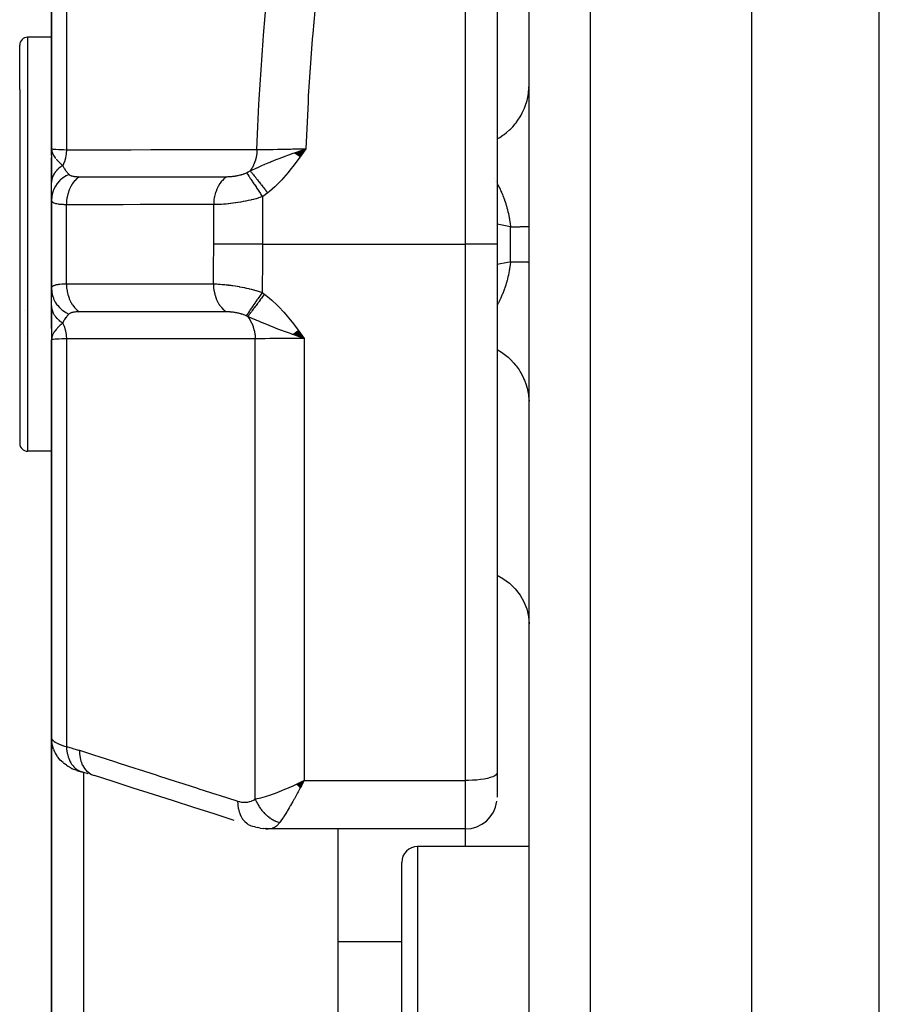
# Model space of a CAD drawing. Units: millimetres. Extents: x -313 to 503, y -343 to 343.
# Drawn here: x -61 to -34, y 219 to 250 of the extents above; entities that cross this region are included whole.
import ezdxf

# ---------------------------------------------------------------- set-up
doc = ezdxf.new("R2010")
doc.units = ezdxf.units.MM
doc.linetypes.add('DASHED', pattern=[9.652, 8.128, -1.524])
doc.layers.add('nevidi', color=4, linetype='DASHED')

msp = doc.modelspace()

# ---------------------------------------------------------------- linework, layer by layer
at = {"color": 2}
for p, q in [((-38, 173), (-38, 313)), ((-45, 175.176), (-45, 267.363)), ((-46, 259.733), (-46, 243)), ((-46, 259.733), (-46, 243)), ((-60, 258.5), (-60, 246)), ((-60, 246), (-60, 258.5)), ((-61, 247.864), (-61, 249.25)), ((-61, 247.864), (-61, 249.25)), ((-60, 249.5), (-60.75, 249.5)), ((-61, 247.864), (-61, 236.75)), ((-61, 247.864), (-61, 236.75)), ((-45.105, 247), (-45.103, 247)), ((-59.986, 245.872), (-60, 246)), ((-59.987, 245.867), (-60, 246)), ((-59.989, 245.861), (-60, 246)), ((-59.99, 245.855), (-60, 246)), ((-59.992, 245.85), (-60, 246)), ((-59.993, 245.844), (-60, 246)), ((-59.994, 245.838), (-60, 246)), ((-59.994, 245.838), (-60, 246)), ((-59.995, 245.833), (-60, 246)), ((-59.996, 245.844), (-60, 246)), ((-59.997, 245.839), (-60, 246)), ((-59.997, 245.839), (-60, 246)), ((-59.997, 245.815), (-60, 246)), ((-59.997, 245.815), (-60, 246)), ((-59.998, 245.81), (-60, 246)), ((-59.998, 245.804), (-60, 246)), ((-59.999, 245.798), (-60, 246)), ((-59.999, 245.792), (-60, 246)), ((-59.999, 245.828), (-60, 246)), ((-60, 245.833), (-60, 246)), ((-60, 246), (-60, 244.936)), ((-60, 245.834), (-60, 245.95)), ((-59.984, 245.878), (-59.989, 245.912)), ((-59.982, 245.884), (-59.985, 245.901)), ((-52.361, 245.87), (-52.011, 246)), ((-52.354, 245.865), (-52.011, 246)), ((-52.348, 245.861), (-52.011, 246)), ((-52.341, 245.856), (-52.011, 246)), ((-52.334, 245.851), (-52.011, 246)), ((-52.327, 245.846), (-52.011, 246)), ((-52.32, 245.841), (-52.011, 246)), ((-52.313, 245.836), (-52.011, 246)), ((-52.307, 245.831), (-52.011, 246)), ((-52.3, 245.826), (-52.011, 246)), ((-52.293, 245.821), (-52.011, 246)), ((-52.286, 245.816), (-52.011, 246)), ((-52.279, 245.811), (-52.011, 246)), ((-52.272, 245.806), (-52.011, 246)), ((-52.265, 245.801), (-52.011, 246)), ((-52.258, 245.796), (-52.011, 246)), ((-52.251, 245.791), (-52.011, 246)), ((-52.245, 245.786), (-52.011, 246)), ((-52.238, 245.781), (-52.011, 246)), ((-52.231, 245.776), (-52.011, 246)), ((-52.224, 245.771), (-52.011, 246)), ((-52.217, 245.766), (-52.011, 246)), ((-52.21, 245.761), (-52.011, 246)), ((-52.203, 245.756), (-52.011, 246)), ((-52.196, 245.751), (-52.011, 246)), ((-60, 244.953), (-60, 245.727)), ((-60, 244.391), (-60, 244.936)), ((-60, 244.5), (-60, 244.488)), ((-60, 244.395), (-60, 244.391)), ((-60, 244.391), (-60, 241.609)), ((-60, 241.609), (-60, 244.391)), ((-46, 243), (-46, 226.398)), ((-46, 243), (-46, 226.398)), ((-60, 242.202), (-60, 241.489)), ((-60, 241.064), (-60, 241.603)), ((-60, 241.371), (-60, 241.358)), ((-60, 241.224), (-60, 241.209)), ((-60.838, 240.925), (-60.837, 240.931)), ((-60, 240.354), (-60, 241.064)), ((-60, 240.873), (-60, 240)), ((-52.278, 240.281), (-52.067, 240.042)), ((-52.271, 240.286), (-52.067, 240.042)), ((-52.264, 240.291), (-52.067, 240.042)), ((-52.257, 240.296), (-52.067, 240.042)), ((-60.787, 240.153), (-60.788, 240.155)), ((-60, 240.22), (-60, 240.193)), ((-60, 240.22), (-60, 240.193)), ((-59.998, 240.193), (-60, 240)), ((-59.998, 240.187), (-60, 240)), ((-59.996, 240.176), (-60, 240)), ((-59.995, 240.171), (-60, 240)), ((-59.994, 240.165), (-60, 240)), ((-59.997, 240.156), (-60, 240)), ((-60, 240), (-60, 227.5)), ((-60, 227.5), (-60, 240)), ((-59.999, 240.215), (-59.999, 240.193)), ((-59.999, 240.209), (-59.999, 240.193)), ((-59.993, 240.16), (-59.999, 240.025)), ((-59.993, 240.16), (-59.999, 240.025)), ((-59.992, 240.154), (-59.998, 240.029)), ((-59.991, 240.149), (-59.998, 240.035)), ((-59.998, 240.027), (-59.998, 240.025)), ((-59.99, 240.143), (-59.996, 240.047)), ((-59.988, 240.138), (-59.995, 240.052)), ((-59.987, 240.132), (-59.994, 240.061)), ((-59.985, 240.127), (-59.992, 240.068)), ((-59.989, 240.078), (-59.99, 240.073)), ((-59.989, 240.068), (-59.99, 240.065)), ((-59.984, 240.121), (-59.988, 240.087)), ((-59.982, 240.116), (-59.984, 240.102)), ((-52.425, 240.173), (-52.067, 240.042)), ((-52.418, 240.178), (-52.067, 240.042)), ((-52.411, 240.183), (-52.067, 240.042)), ((-52.404, 240.188), (-52.067, 240.042)), ((-52.397, 240.193), (-52.067, 240.042)), ((-52.39, 240.198), (-52.067, 240.042)), ((-52.383, 240.203), (-52.067, 240.042)), ((-52.376, 240.208), (-52.067, 240.042)), ((-52.369, 240.213), (-52.067, 240.042)), ((-52.362, 240.219), (-52.067, 240.042)), ((-52.355, 240.224), (-52.067, 240.042)), ((-52.348, 240.229), (-52.067, 240.042)), ((-52.341, 240.234), (-52.067, 240.042)), ((-52.334, 240.239), (-52.067, 240.042)), ((-52.327, 240.244), (-52.067, 240.042)), ((-52.32, 240.249), (-52.067, 240.042)), ((-52.313, 240.255), (-52.067, 240.042)), ((-52.306, 240.26), (-52.067, 240.042)), ((-52.299, 240.265), (-52.067, 240.042)), ((-52.292, 240.27), (-52.067, 240.042)), ((-52.285, 240.275), (-52.067, 240.042)), ((-60, 236.5), (-60.75, 236.5)), ((-60, 212.294), (-60, 227.506)), ((-60, 227.506), (-60, 212.294)), ((-59.994, 227.395), (-59.991, 227.378)), ((-59.934, 227.142), (-59.926, 227.124)), ((-59.884, 227.031), (-59.926, 227.124)), ((-59.884, 227.031), (-59.876, 227.014)), ((-59.813, 226.911), (-59.876, 227.014)), ((-59.813, 226.911), (-59.8, 226.895)), ((-59.529, 226.635), (-59.604, 226.69)), ((-59.388, 226.553), (-59.488, 226.608)), ((-59.205, 226.477), (-59.272, 226.502)), ((-58.848, 226.372), (-59.048, 226.428)), ((-59.048, 226.428), (-59.026, 226.421)), ((-46, 226.398), (-46, 225.639)), ((-46, 226.398), (-46, 225.639)), ((-52.301, 226.04), (-52.067, 226.157)), ((-52.297, 226.035), (-52.067, 226.157)), ((-52.292, 226.031), (-52.067, 226.157)), ((-52.288, 226.027), (-52.067, 226.157)), ((-52.283, 226.022), (-52.067, 226.157)), ((-52.279, 226.018), (-52.067, 226.157)), ((-52.274, 226.013), (-52.067, 226.157)), ((-52.27, 226.009), (-52.067, 226.157)), ((-52.265, 226.004), (-52.067, 226.157)), ((-52.261, 226), (-52.067, 226.157)), ((-52.256, 225.996), (-52.067, 226.157)), ((-52.252, 225.991), (-52.067, 226.157)), ((-52.247, 225.987), (-52.067, 226.157)), ((-52.243, 225.983), (-52.067, 226.157)), ((-52.238, 225.978), (-52.067, 226.157)), ((-52.234, 225.974), (-52.067, 226.157)), ((-52.229, 225.97), (-52.067, 226.157)), ((-52.225, 225.965), (-52.067, 226.157)), ((-52.22, 225.961), (-52.067, 226.157)), ((-52.216, 225.957), (-52.067, 226.157)), ((-52.211, 225.953), (-52.067, 226.157)), ((-52.207, 225.948), (-52.067, 226.157)), ((-52.202, 225.944), (-52.067, 226.157)), ((-52.198, 225.94), (-52.067, 226.157)), ((-52.193, 225.936), (-52.067, 226.157)), ((-52.189, 225.932), (-52.067, 226.157)), ((-52.154, 226.115), (-52.136, 226.123)), ((-53.611, 224.7), (-53.679, 224.718)), ((-53.611, 224.7), (-53.516, 224.677)), ((-53.591, 224.701), (-53.582, 224.7)), ((-53.444, 224.663), (-53.516, 224.677)), ((-53.444, 224.663), (-53.348, 224.651)), ((-53.28, 224.643), (-53.348, 224.651)), ((-53.28, 224.643), (-53.198, 224.64)), ((-47, 224.639), (-53.165, 224.639)), ((-51, 212.548), (-51, 224.639)), ((-45, 224.082), (-48.5, 224.082)), ((-45, 224.082), (-48.5, 224.082)), ((-49, 214.582), (-49, 223.582))]:
    msp.add_line(p, q, dxfattribs=at)
for points in [[(-60, 246), (-59.99, 245.921), (-59.988, 245.912), (-59.981, 245.888)], [(-52.272, 245.908), (-52.217, 245.927), (-52.132, 245.957), (-52.115, 245.963)], [(-59.99, 240.079), (-59.996, 240.048), (-59.999, 240.025)], [(-52.067, 240.042), (-52.272, 240.114), (-52.323, 240.132)], [(-60, 227.5), (-59.996, 227.413), (-59.994, 227.395)], [(-59.934, 227.142), (-59.97, 227.258), (-59.991, 227.378)], [(-59.639, 226.719), (-59.726, 226.802), (-59.8, 226.895)], [(-59.639, 226.719), (-59.624, 226.705), (-59.604, 226.69)], [(-59.529, 226.635), (-59.51, 226.621), (-59.488, 226.608)], [(-59.388, 226.553), (-59.364, 226.54), (-59.336, 226.528), (-59.306, 226.515), (-59.272, 226.502)], [(-59.205, 226.477), (-59.174, 226.465), (-59.14, 226.454), (-59.103, 226.442), (-59.063, 226.431), (-59.061, 226.43)], [(-54.259, 224.904), (-54.894, 225.108), (-55.529, 225.311), (-56.164, 225.515), (-56.798, 225.718), (-57.433, 225.922), (-58.068, 226.125), (-58.648, 226.312)], [(-52.067, 226.157), (-52.127, 226.042), (-52.151, 225.994), (-52.186, 225.929)], [(-53.165, 224.639), (-53.189, 224.639), (-53.198, 224.64), (-53.255, 224.651), (-53.264, 224.653)]]:
    msp.add_lwpolyline(points, dxfattribs=at)
for centre, radius, start, end in [((-60.75, 249.25), 0.25, 90, 180), ((-60.75, 236.75), 0.25, 180, 270), ((-47, 225.639), 1, 270, 352.3077), ((-48.5, 223.582), 0.5, 90, 180)]:
    msp.add_arc(centre, radius, start, end, dxfattribs=at)
at = {"layer": 'nevidi', "color": 7, "linetype": 'Continuous'}
for p, q in [((-34, 173), (-34, 313)), ((-43.069, 173.177), (-43.069, 268.739)), ((-47, 243), (-47, 259.733)), ((-59.532, 258.777), (-59.532, 245.969)), ((-60.75, 249.5), (-60.75, 248.059)), ((-60.75, 248.059), (-60.75, 236.5)), ((-45.003, 247.887), (-45, 248.003)), ((-46.01, 246.304), (-46.008, 246.305)), ((-52.363, 245.875), (-52.272, 245.908)), ((-46.08, 245.053), (-46.079, 245.052)), ((-46.041, 244.986), (-46.04, 244.984)), ((-46.035, 244.976), (-46.034, 244.975)), ((-53.372, 244.494), (-53.372, 243)), ((-59.532, 241.757), (-59.532, 244.243)), ((-54.904, 243), (-54.904, 244.245)), ((-45.585, 243.549), (-46, 243.628)), ((-45.585, 242.451), (-45.585, 243.549)), ((-53.372, 243), (-47, 243)), ((-47, 226.157), (-47, 243)), ((-46, 243), (-47, 243)), ((-59.999, 240.025), (-60, 240)), ((-59.532, 240.031), (-59.532, 227.223)), ((-53.599, 225.576), (-53.599, 240.028)), ((-52.067, 240.042), (-52.067, 226.157)), ((-59, 226.415), (-59, 213.093)), ((-58.739, 226.347), (-58.656, 226.314)), ((-52.136, 226.123), (-52.067, 226.157)), ((-52.067, 226.157), (-47, 226.157)), ((-47, 224.639), (-47, 226.157)), ((-52.833, 224.837), (-52.877, 224.783)), ((-47, 224.082), (-47, 224.639)), ((-48.5, 224.082), (-48.5, 214.082)), ((-49, 221.094), (-51, 221.094))]:
    msp.add_line(p, q, dxfattribs=at)
for points in [[(-53.547, 245.972), (-53.518, 246.703), (-53.485, 247.39), (-53.475, 247.562), (-53.356, 249.395), (-53.343, 249.567), (-53.181, 251.396)], [(-51.632, 251.41), (-51.797, 249.615), (-51.811, 249.446), (-51.934, 247.648), (-51.943, 247.478), (-52.011, 246)], [(-46, 246.31), (-45.921, 246.356), (-45.82, 246.424), (-45.787, 246.448), (-45.706, 246.512), (-45.614, 246.593), (-45.585, 246.62), (-45.514, 246.693), (-45.434, 246.787), (-45.409, 246.817), (-45.349, 246.899), (-45.281, 247.003), (-45.262, 247.035), (-45.213, 247.124), (-45.16, 247.236), (-45.145, 247.27), (-45.109, 247.365), (-45.071, 247.484), (-45.062, 247.518), (-45.039, 247.617), (-45.018, 247.741), (-45.013, 247.775), (-45.004, 247.871)], [(-60, 246), (-59.987, 245.995), (-59.986, 245.994), (-59.984, 245.994), (-59.947, 245.989), (-59.944, 245.989), (-59.938, 245.988), (-59.879, 245.983), (-59.875, 245.983), (-59.861, 245.982), (-59.785, 245.978), (-59.78, 245.978), (-59.756, 245.977), (-59.666, 245.973), (-59.66, 245.973), (-59.623, 245.972), (-59.532, 245.969)], [(-59.981, 245.888), (-59.971, 245.86), (-59.96, 245.836), (-59.942, 245.801), (-59.941, 245.799), (-59.928, 245.777), (-59.909, 245.748), (-59.888, 245.719), (-59.867, 245.692)], [(-59.532, 245.969), (-59.532, 245.968), (-59.54, 245.848), (-59.541, 245.841), (-59.542, 245.836), (-59.562, 245.719), (-59.563, 245.717), (-59.565, 245.709), (-59.565, 245.706), (-59.597, 245.594), (-59.599, 245.59), (-59.601, 245.583), (-59.602, 245.582), (-59.645, 245.476), (-59.647, 245.471), (-59.649, 245.468)], [(-59.532, 245.969), (-58.918, 245.97), (-58.859, 245.97), (-58.238, 245.97), (-58.179, 245.97), (-57.559, 245.97), (-57.5, 245.97), (-56.879, 245.971), (-56.82, 245.971), (-56.199, 245.971), (-56.14, 245.971), (-55.52, 245.971), (-55.461, 245.972), (-54.84, 245.972), (-54.781, 245.972), (-54.16, 245.972), (-54.101, 245.972), (-53.547, 245.972)], [(-53.547, 245.972), (-53.547, 245.971), (-53.553, 245.864), (-53.554, 245.856), (-53.555, 245.851), (-53.555, 245.846), (-53.574, 245.734), (-53.574, 245.733), (-53.576, 245.723), (-53.577, 245.721), (-53.606, 245.614), (-53.608, 245.608), (-53.609, 245.605), (-53.612, 245.596), (-53.648, 245.502), (-53.652, 245.493), (-53.654, 245.489), (-53.659, 245.478), (-53.701, 245.397), (-53.706, 245.389), (-53.712, 245.379), (-53.718, 245.369), (-53.76, 245.307)], [(-53.76, 245.307), (-53.663, 245.35), (-53.611, 245.374), (-53.556, 245.398), (-53.549, 245.401), (-53.548, 245.402), (-53.543, 245.404), (-53.434, 245.452), (-53.369, 245.481), (-53.318, 245.503), (-53.316, 245.504), (-53.312, 245.505), (-53.298, 245.512), (-53.195, 245.555), (-53.1, 245.594), (-53.098, 245.595), (-53.071, 245.606), (-53.034, 245.621), (-53.017, 245.628), (-52.944, 245.657), (-52.88, 245.683), (-52.815, 245.708), (-52.797, 245.715), (-52.717, 245.745), (-52.706, 245.749), (-52.682, 245.758), (-52.659, 245.767), (-52.547, 245.808), (-52.464, 245.839), (-52.438, 245.848), (-52.41, 245.858), (-52.366, 245.874)], [(-53.547, 245.972), (-53.441, 245.974), (-53.408, 245.975), (-53.406, 245.975), (-53.395, 245.975), (-53.277, 245.977), (-53.239, 245.978), (-53.237, 245.978), (-53.225, 245.978), (-53.097, 245.98), (-53.055, 245.981), (-53.054, 245.981), (-53.041, 245.981), (-52.904, 245.984), (-52.859, 245.985), (-52.858, 245.985), (-52.845, 245.985), (-52.7, 245.987), (-52.651, 245.988), (-52.65, 245.988), (-52.637, 245.989), (-52.487, 245.991), (-52.436, 245.992), (-52.435, 245.992), (-52.421, 245.992), (-52.269, 245.995), (-52.216, 245.996), (-52.215, 245.996), (-52.202, 245.996), (-52.048, 245.999), (-52.011, 246)], [(-52.011, 246), (-52.139, 245.82), (-52.191, 245.748), (-52.322, 245.57), (-52.375, 245.499), (-52.511, 245.324), (-52.567, 245.256), (-52.711, 245.088), (-52.771, 245.023), (-52.925, 244.865), (-52.989, 244.804), (-53.154, 244.658), (-53.207, 244.614)], [(-59.848, 245.669), (-59.839, 245.658), (-59.772, 245.586), (-59.772, 245.585), (-59.75, 245.564), (-59.749, 245.563), (-59.666, 245.484), (-59.649, 245.468)], [(-59.649, 245.468), (-59.675, 245.452), (-59.676, 245.451), (-59.706, 245.431), (-59.708, 245.43), (-59.71, 245.428), (-59.713, 245.426), (-59.737, 245.409), (-59.739, 245.407), (-59.766, 245.385), (-59.768, 245.384), (-59.776, 245.377), (-59.779, 245.375), (-59.794, 245.361), (-59.795, 245.36), (-59.82, 245.336), (-59.821, 245.335), (-59.834, 245.322), (-59.836, 245.319), (-59.844, 245.311), (-59.846, 245.309), (-59.867, 245.284), (-59.868, 245.283), (-59.884, 245.263), (-59.886, 245.26), (-59.888, 245.257), (-59.889, 245.256), (-59.908, 245.229), (-59.909, 245.228), (-59.925, 245.201), (-59.925, 245.201), (-59.926, 245.199), (-59.927, 245.198), (-59.941, 245.172), (-59.942, 245.171), (-59.955, 245.143), (-59.956, 245.141), (-59.958, 245.136), (-59.959, 245.133), (-59.967, 245.113), (-59.968, 245.112), (-59.977, 245.083), (-59.978, 245.082), (-59.981, 245.069), (-59.982, 245.066), (-59.986, 245.053), (-59.986, 245.051), (-59.992, 245.022), (-59.992, 245.02), (-59.995, 245.001), (-59.996, 244.998), (-59.996, 244.992), (-59.997, 244.99), (-59.999, 244.961), (-59.999, 244.959), (-60, 244.936)], [(-59.649, 245.468), (-59.647, 245.465), (-59.611, 245.396), (-59.606, 245.388), (-59.594, 245.368), (-59.573, 245.335), (-59.563, 245.321), (-59.558, 245.315), (-59.524, 245.271), (-59.512, 245.256), (-59.507, 245.25), (-59.478, 245.218), (-59.458, 245.199), (-59.455, 245.196)], [(-54.506, 245.122), (-54.486, 245.122), (-54.483, 245.122), (-54.456, 245.123), (-54.453, 245.123), (-54.426, 245.124), (-54.423, 245.124), (-54.395, 245.126), (-54.392, 245.126), (-54.364, 245.128), (-54.361, 245.129), (-54.332, 245.131), (-54.329, 245.131), (-54.3, 245.135), (-54.297, 245.135), (-54.268, 245.139), (-54.265, 245.139), (-54.235, 245.143), (-54.232, 245.144), (-54.203, 245.149), (-54.2, 245.149), (-54.191, 245.151), (-54.171, 245.155), (-54.168, 245.155), (-54.139, 245.161), (-54.136, 245.162), (-54.107, 245.168), (-54.104, 245.169), (-54.076, 245.176), (-54.073, 245.177), (-54.045, 245.184), (-54.042, 245.185), (-54.036, 245.187), (-54.014, 245.194), (-54.011, 245.194), (-53.985, 245.203), (-53.982, 245.204), (-53.968, 245.209), (-53.955, 245.214), (-53.953, 245.215), (-53.927, 245.225), (-53.924, 245.226), (-53.9, 245.236), (-53.897, 245.238), (-53.877, 245.247)], [(-53.877, 245.247), (-53.827, 245.272), (-53.823, 245.273), (-53.817, 245.276), (-53.803, 245.284), (-53.764, 245.305), (-53.76, 245.307)], [(-53.877, 245.247), (-53.873, 245.241), (-53.847, 245.202), (-53.846, 245.201), (-53.837, 245.188), (-53.805, 245.14), (-53.804, 245.139), (-53.794, 245.124), (-53.757, 245.068), (-53.756, 245.066), (-53.744, 245.049), (-53.702, 244.986), (-53.701, 244.984), (-53.688, 244.965), (-53.642, 244.896), (-53.64, 244.894), (-53.626, 244.873), (-53.577, 244.8), (-53.575, 244.797), (-53.56, 244.775), (-53.509, 244.698), (-53.507, 244.695), (-53.492, 244.672), (-53.438, 244.593), (-53.437, 244.59), (-53.421, 244.566), (-53.372, 244.494)], [(-53.76, 245.307), (-53.752, 245.297), (-53.751, 245.296), (-53.738, 245.28), (-53.737, 245.279), (-53.724, 245.263), (-53.724, 245.262), (-53.723, 245.261), (-53.723, 245.26), (-53.708, 245.242), (-53.707, 245.241), (-53.692, 245.222), (-53.691, 245.22), (-53.677, 245.204), (-53.676, 245.202), (-53.674, 245.2), (-53.673, 245.199), (-53.656, 245.177), (-53.655, 245.176), (-53.637, 245.154), (-53.636, 245.152), (-53.623, 245.136), (-53.622, 245.134), (-53.618, 245.129), (-53.616, 245.127), (-53.597, 245.103), (-53.596, 245.102), (-53.576, 245.077), (-53.575, 245.075), (-53.563, 245.06), (-53.561, 245.058), (-53.554, 245.049), (-53.553, 245.047), (-53.532, 245.021), (-53.53, 245.019), (-53.509, 244.992), (-53.507, 244.99), (-53.497, 244.977), (-53.495, 244.975), (-53.485, 244.962), (-53.483, 244.961), (-53.461, 244.932), (-53.459, 244.93), (-53.436, 244.901), (-53.435, 244.899), (-53.426, 244.889), (-53.425, 244.887), (-53.411, 244.87), (-53.409, 244.868), (-53.386, 244.838), (-53.384, 244.836), (-53.36, 244.806), (-53.358, 244.804), (-53.353, 244.797), (-53.351, 244.795), (-53.334, 244.773), (-53.332, 244.771), (-53.308, 244.74), (-53.306, 244.738), (-53.281, 244.707), (-53.28, 244.705), (-53.277, 244.702), (-53.275, 244.699), (-53.255, 244.674), (-53.253, 244.672), (-53.228, 244.64), (-53.226, 244.638), (-53.207, 244.614)], [(-59.455, 245.196), (-59.538, 245.152), (-59.552, 245.144), (-59.556, 245.142), (-59.639, 245.086), (-59.651, 245.076), (-59.655, 245.073), (-59.73, 245.008), (-59.741, 244.998), (-59.744, 244.994), (-59.809, 244.922), (-59.818, 244.91), (-59.821, 244.906), (-59.876, 244.827), (-59.883, 244.814), (-59.886, 244.809), (-59.929, 244.725), (-59.935, 244.711), (-59.936, 244.707), (-59.967, 244.618), (-59.971, 244.604), (-59.973, 244.599), (-59.991, 244.507), (-59.993, 244.493), (-59.994, 244.488), (-60, 244.395), (-60, 244.391)], [(-59.131, 245.121), (-59.134, 245.119), (-59.197, 245.069), (-59.203, 245.063), (-59.213, 245.054), (-59.27, 244.995), (-59.276, 244.988), (-59.285, 244.977), (-59.336, 244.909), (-59.342, 244.901), (-59.35, 244.889), (-59.394, 244.814), (-59.399, 244.805), (-59.406, 244.792), (-59.443, 244.71), (-59.447, 244.7), (-59.452, 244.686), (-59.481, 244.599), (-59.484, 244.589), (-59.488, 244.574), (-59.509, 244.483), (-59.511, 244.472), (-59.514, 244.457), (-59.526, 244.363), (-59.527, 244.352), (-59.528, 244.337), (-59.532, 244.243)], [(-59.455, 245.196), (-59.444, 245.186), (-59.444, 245.186), (-59.442, 245.185), (-59.427, 245.174), (-59.425, 245.173), (-59.407, 245.164), (-59.405, 245.163), (-59.386, 245.155), (-59.383, 245.154), (-59.361, 245.147), (-59.359, 245.146), (-59.335, 245.14), (-59.332, 245.139), (-59.306, 245.134), (-59.303, 245.133), (-59.302, 245.133), (-59.274, 245.129), (-59.271, 245.129), (-59.241, 245.126), (-59.238, 245.125), (-59.206, 245.123), (-59.202, 245.123), (-59.169, 245.122), (-59.165, 245.122), (-59.131, 245.121)], [(-59.131, 245.121), (-58.692, 245.121), (-58.648, 245.121), (-58.638, 245.121), (-58.591, 245.121), (-58.058, 245.122), (-58.014, 245.122), (-58, 245.122), (-57.958, 245.122), (-57.467, 245.122), (-57.41, 245.122), (-57.335, 245.122), (-57.279, 245.122), (-56.876, 245.122), (-56.819, 245.122), (-56.656, 245.122), (-56.599, 245.122), (-56.285, 245.122), (-56.228, 245.122), (-55.977, 245.122), (-55.919, 245.122), (-55.694, 245.122), (-55.637, 245.122), (-55.298, 245.122), (-55.239, 245.122), (-55.103, 245.122), (-55.046, 245.122), (-54.62, 245.122), (-54.559, 245.122), (-54.512, 245.122), (-54.506, 245.122)], [(-54.506, 245.122), (-54.56, 245.08), (-54.577, 245.064), (-54.584, 245.058), (-54.634, 245.007), (-54.65, 244.989), (-54.656, 244.982), (-54.701, 244.923), (-54.715, 244.902), (-54.721, 244.894), (-54.76, 244.829), (-54.772, 244.806), (-54.777, 244.797), (-54.81, 244.726), (-54.82, 244.702), (-54.823, 244.692), (-54.85, 244.616), (-54.857, 244.59), (-54.86, 244.58), (-54.879, 244.501), (-54.884, 244.474), (-54.886, 244.464), (-54.897, 244.381), (-54.9, 244.354), (-54.901, 244.344), (-54.904, 244.26), (-54.904, 244.245)], [(-53.207, 244.614), (-53.281, 244.558), (-53.289, 244.552), (-53.366, 244.498), (-53.372, 244.494)], [(-46, 244.912), (-45.993, 244.897), (-45.987, 244.887), (-45.984, 244.881), (-45.961, 244.837), (-45.958, 244.83), (-45.936, 244.785), (-45.932, 244.778), (-45.923, 244.758), (-45.911, 244.732), (-45.907, 244.725), (-45.886, 244.678), (-45.883, 244.671), (-45.866, 244.632), (-45.862, 244.624), (-45.859, 244.617), (-45.839, 244.568), (-45.836, 244.561), (-45.822, 244.526), (-45.817, 244.512), (-45.814, 244.505), (-45.795, 244.455), (-45.792, 244.448), (-45.774, 244.397), (-45.771, 244.39), (-45.76, 244.357), (-45.753, 244.338), (-45.751, 244.331), (-45.735, 244.283), (-45.734, 244.279), (-45.731, 244.271), (-45.715, 244.218), (-45.713, 244.21), (-45.698, 244.156), (-45.695, 244.148), (-45.681, 244.094), (-45.679, 244.086), (-45.676, 244.076), (-45.665, 244.031), (-45.665, 244.03), (-45.663, 244.023), (-45.651, 243.968), (-45.649, 243.96), (-45.637, 243.905), (-45.636, 243.897), (-45.625, 243.841), (-45.624, 243.833), (-45.617, 243.794), (-45.614, 243.777), (-45.613, 243.769), (-45.613, 243.769), (-45.604, 243.712), (-45.603, 243.704), (-45.596, 243.647), (-45.595, 243.639), (-45.588, 243.583), (-45.588, 243.574), (-45.585, 243.549)], [(-59.532, 244.243), (-59.591, 244.243), (-59.598, 244.243), (-59.623, 244.244), (-59.662, 244.246), (-59.669, 244.246), (-59.726, 244.25), (-59.732, 244.251), (-59.756, 244.253), (-59.785, 244.257), (-59.79, 244.258), (-59.836, 244.266), (-59.841, 244.267), (-59.861, 244.272), (-59.881, 244.277), (-59.884, 244.278), (-59.918, 244.29), (-59.921, 244.292), (-59.938, 244.3), (-59.948, 244.306), (-59.95, 244.307), (-59.971, 244.324), (-59.973, 244.326), (-59.984, 244.339), (-59.987, 244.344), (-59.988, 244.346), (-59.997, 244.367), (-59.997, 244.369), (-60, 244.391)], [(-53.372, 244.494), (-53.423, 244.477), (-53.431, 244.475), (-53.46, 244.466), (-53.5, 244.454), (-53.507, 244.451), (-53.577, 244.431), (-53.585, 244.429), (-53.655, 244.41), (-53.663, 244.409), (-53.72, 244.394), (-53.734, 244.391), (-53.742, 244.389), (-53.814, 244.372), (-53.822, 244.371), (-53.895, 244.355), (-53.902, 244.354), (-53.974, 244.34), (-53.975, 244.339), (-53.983, 244.338), (-54.056, 244.325), (-54.064, 244.323), (-54.136, 244.312), (-54.143, 244.31), (-54.215, 244.3), (-54.218, 244.299), (-54.222, 244.298), (-54.293, 244.289), (-54.3, 244.288), (-54.37, 244.279), (-54.377, 244.278), (-54.445, 244.271), (-54.447, 244.271), (-54.453, 244.27), (-54.519, 244.264), (-54.526, 244.263), (-54.591, 244.258), (-54.598, 244.257), (-54.658, 244.253), (-54.66, 244.253), (-54.667, 244.252), (-54.727, 244.249), (-54.733, 244.249), (-54.791, 244.246), (-54.797, 244.246), (-54.847, 244.245), (-54.853, 244.245), (-54.859, 244.245), (-54.904, 244.245)], [(-54.904, 244.245), (-55.387, 244.244), (-55.445, 244.244), (-55.978, 244.244), (-56.036, 244.244), (-56.569, 244.244), (-56.627, 244.244), (-57.161, 244.244), (-57.218, 244.244), (-57.752, 244.243), (-57.809, 244.243), (-58.343, 244.243), (-58.4, 244.243), (-58.934, 244.243), (-58.991, 244.243), (-59.526, 244.243), (-59.532, 244.243)], [(-45.585, 243.549), (-45.54, 243.55), (-45.505, 243.55), (-45.452, 243.55), (-45.452, 243.55), (-45.42, 243.551), (-45.371, 243.551), (-45.341, 243.552), (-45.297, 243.552), (-45.293, 243.552), (-45.27, 243.553), (-45.231, 243.553), (-45.207, 243.554), (-45.172, 243.554), (-45.166, 243.554), (-45.152, 243.555), (-45.122, 243.555), (-45.105, 243.556), (-45.08, 243.556), (-45.074, 243.557), (-45.066, 243.557), (-45.047, 243.558), (-45.036, 243.558), (-45.022, 243.559), (-45.018, 243.559), (-45.015, 243.559), (-45.007, 243.56), (-45.003, 243.56), (-45, 243.561), (-45, 243.561)], [(-54.914, 241.755), (-54.908, 242.208), (-54.908, 242.265), (-54.904, 242.96), (-54.904, 243)], [(-53.372, 243), (-53.46, 243), (-53.602, 243), (-53.607, 243), (-53.72, 243), (-53.852, 243), (-53.858, 243), (-53.974, 243), (-54.095, 243), (-54.1, 243), (-54.218, 243), (-54.326, 243), (-54.331, 243), (-54.447, 243), (-54.542, 243), (-54.547, 243), (-54.658, 243), (-54.739, 243), (-54.743, 243), (-54.847, 243), (-54.904, 243)], [(-53.372, 243), (-53.375, 242.301), (-53.376, 242.243), (-53.381, 241.802), (-53.385, 241.528), (-53.386, 241.484)], [(-46, 242.373), (-45.681, 242.433), (-45.585, 242.451)], [(-45.585, 242.451), (-45.587, 242.432), (-45.588, 242.424), (-45.594, 242.366), (-45.595, 242.359), (-45.602, 242.301), (-45.603, 242.293), (-45.612, 242.235), (-45.613, 242.228), (-45.617, 242.206), (-45.622, 242.177), (-45.623, 242.17), (-45.624, 242.163), (-45.635, 242.106), (-45.637, 242.098), (-45.648, 242.041), (-45.65, 242.034), (-45.663, 241.977), (-45.665, 241.97), (-45.676, 241.924), (-45.679, 241.913), (-45.681, 241.906), (-45.691, 241.867), (-45.696, 241.85), (-45.698, 241.842), (-45.714, 241.787), (-45.716, 241.78), (-45.733, 241.725), (-45.735, 241.718), (-45.752, 241.664), (-45.755, 241.657), (-45.76, 241.643), (-45.773, 241.604), (-45.776, 241.597), (-45.794, 241.546), (-45.795, 241.545), (-45.797, 241.538), (-45.817, 241.487), (-45.819, 241.48), (-45.84, 241.43), (-45.843, 241.423), (-45.864, 241.373), (-45.866, 241.368), (-45.866, 241.366), (-45.888, 241.317), (-45.891, 241.311), (-45.913, 241.263), (-45.916, 241.256), (-45.933, 241.222), (-45.939, 241.209), (-45.942, 241.203), (-45.965, 241.157), (-45.968, 241.151), (-45.991, 241.106), (-45.993, 241.103), (-45.994, 241.1), (-46, 241.09)], [(-45.585, 242.451), (-45.559, 242.451), (-45.504, 242.45), (-45.47, 242.45), (-45.452, 242.45), (-45.419, 242.449), (-45.387, 242.449), (-45.341, 242.448), (-45.312, 242.448), (-45.293, 242.448), (-45.27, 242.447), (-45.244, 242.447), (-45.207, 242.446), (-45.184, 242.446), (-45.166, 242.446), (-45.151, 242.445), (-45.132, 242.445), (-45.105, 242.444), (-45.088, 242.444), (-45.074, 242.443), (-45.066, 242.443), (-45.053, 242.443), (-45.036, 242.442), (-45.027, 242.442), (-45.018, 242.441), (-45.015, 242.441), (-45.009, 242.44), (-45.003, 242.44), (-45.001, 242.439), (-45, 242.439)], [(-60, 241.609), (-59.998, 241.628), (-59.997, 241.631), (-59.99, 241.652), (-59.988, 241.654), (-59.984, 241.661), (-59.975, 241.672), (-59.973, 241.674), (-59.953, 241.691), (-59.951, 241.692), (-59.938, 241.7), (-59.924, 241.707), (-59.921, 241.708), (-59.889, 241.72), (-59.885, 241.722), (-59.861, 241.728), (-59.846, 241.732), (-59.841, 241.733), (-59.796, 241.741), (-59.791, 241.742), (-59.756, 241.747), (-59.74, 241.748), (-59.734, 241.749), (-59.676, 241.754), (-59.67, 241.754), (-59.623, 241.756), (-59.606, 241.757), (-59.599, 241.757), (-59.532, 241.757)], [(-60, 241.609), (-59.995, 241.522), (-59.993, 241.507), (-59.992, 241.503), (-59.975, 241.411), (-59.971, 241.396), (-59.97, 241.392), (-59.94, 241.303), (-59.935, 241.289), (-59.933, 241.284), (-59.891, 241.199), (-59.883, 241.186), (-59.881, 241.182), (-59.828, 241.102), (-59.818, 241.09), (-59.815, 241.086), (-59.751, 241.013), (-59.741, 241.002), (-59.737, 240.999), (-59.663, 240.933), (-59.651, 240.924), (-59.647, 240.921), (-59.565, 240.864), (-59.552, 240.856), (-59.547, 240.853), (-59.458, 240.806), (-59.455, 240.804)], [(-59.532, 241.757), (-59.046, 241.757), (-58.988, 241.757), (-58.456, 241.757), (-58.399, 241.757), (-57.867, 241.757), (-57.81, 241.757), (-57.278, 241.756), (-57.221, 241.756), (-56.689, 241.756), (-56.631, 241.756), (-56.099, 241.756), (-56.042, 241.756), (-55.51, 241.756), (-55.453, 241.756), (-54.92, 241.755), (-54.914, 241.755)], [(-59.532, 241.757), (-59.532, 241.754), (-59.528, 241.657), (-59.527, 241.648), (-59.526, 241.632), (-59.513, 241.537), (-59.511, 241.528), (-59.508, 241.512), (-59.487, 241.42), (-59.484, 241.411), (-59.48, 241.396), (-59.45, 241.308), (-59.447, 241.3), (-59.441, 241.286), (-59.403, 241.203), (-59.399, 241.195), (-59.392, 241.182), (-59.347, 241.106), (-59.342, 241.099), (-59.334, 241.087), (-59.282, 241.019), (-59.276, 241.012), (-59.267, 241.002), (-59.209, 240.942), (-59.203, 240.937), (-59.193, 240.928), (-59.131, 240.879)], [(-54.914, 241.755), (-54.879, 241.755), (-54.874, 241.754), (-54.823, 241.753), (-54.818, 241.752), (-54.811, 241.752), (-54.765, 241.75), (-54.759, 241.749), (-54.752, 241.749), (-54.705, 241.746), (-54.699, 241.745), (-54.643, 241.741), (-54.637, 241.74), (-54.62, 241.739), (-54.58, 241.735), (-54.573, 241.735), (-54.556, 241.733), (-54.514, 241.729), (-54.508, 241.728), (-54.447, 241.721), (-54.44, 241.72), (-54.406, 241.716), (-54.378, 241.712), (-54.371, 241.711), (-54.341, 241.707), (-54.308, 241.702), (-54.301, 241.701), (-54.236, 241.692), (-54.229, 241.691), (-54.171, 241.681), (-54.164, 241.68), (-54.158, 241.679), (-54.111, 241.671), (-54.092, 241.667), (-54.085, 241.666), (-54.019, 241.654), (-54.012, 241.652), (-53.946, 241.639), (-53.939, 241.637), (-53.918, 241.633), (-53.873, 241.623), (-53.869, 241.622), (-53.866, 241.621), (-53.8, 241.606), (-53.793, 241.604), (-53.727, 241.588), (-53.72, 241.586), (-53.655, 241.568), (-53.65, 241.567), (-53.648, 241.566), (-53.62, 241.558), (-53.583, 241.548), (-53.577, 241.546), (-53.513, 241.527), (-53.506, 241.525), (-53.444, 241.504), (-53.437, 241.502), (-53.386, 241.484)], [(-54.914, 241.755), (-54.912, 241.676), (-54.909, 241.646), (-54.908, 241.636), (-54.898, 241.556), (-54.893, 241.526), (-54.892, 241.516), (-54.874, 241.438), (-54.867, 241.41), (-54.864, 241.4), (-54.84, 241.325), (-54.829, 241.298), (-54.826, 241.289), (-54.794, 241.219), (-54.782, 241.194), (-54.777, 241.185), (-54.74, 241.121), (-54.725, 241.098), (-54.72, 241.09), (-54.676, 241.032), (-54.659, 241.011), (-54.653, 241.004), (-54.605, 240.953), (-54.587, 240.936), (-54.58, 240.93), (-54.527, 240.887), (-54.515, 240.878)], [(-53.386, 241.484), (-53.396, 241.469), (-53.448, 241.392), (-53.45, 241.39), (-53.467, 241.364), (-53.518, 241.29), (-53.52, 241.287), (-53.537, 241.262), (-53.586, 241.19), (-53.588, 241.188), (-53.604, 241.164), (-53.651, 241.096), (-53.652, 241.094), (-53.667, 241.072), (-53.711, 241.009), (-53.712, 241.007), (-53.727, 240.986), (-53.766, 240.929), (-53.767, 240.927), (-53.78, 240.909), (-53.815, 240.859), (-53.816, 240.857), (-53.828, 240.841), (-53.858, 240.799), (-53.858, 240.797), (-53.868, 240.784), (-53.89, 240.753)], [(-53.314, 241.433), (-53.331, 241.41), (-53.332, 241.408), (-53.356, 241.376), (-53.358, 241.373), (-53.38, 241.343), (-53.381, 241.341), (-53.382, 241.34), (-53.383, 241.339), (-53.407, 241.307), (-53.408, 241.305), (-53.432, 241.273), (-53.433, 241.271), (-53.453, 241.244), (-53.454, 241.242), (-53.456, 241.239), (-53.458, 241.237), (-53.481, 241.206), (-53.483, 241.204), (-53.505, 241.173), (-53.507, 241.171), (-53.523, 241.149), (-53.524, 241.147), (-53.529, 241.141), (-53.531, 241.139), (-53.553, 241.109), (-53.554, 241.107), (-53.576, 241.078), (-53.577, 241.076), (-53.59, 241.059), (-53.591, 241.057), (-53.598, 241.047), (-53.6, 241.046), (-53.62, 241.018), (-53.622, 241.016), (-53.642, 240.989), (-53.643, 240.987), (-53.653, 240.975), (-53.654, 240.973), (-53.663, 240.961), (-53.664, 240.959), (-53.683, 240.934), (-53.684, 240.932), (-53.702, 240.908), (-53.704, 240.906), (-53.71, 240.898), (-53.711, 240.896), (-53.721, 240.883), (-53.722, 240.881), (-53.739, 240.859), (-53.74, 240.858), (-53.757, 240.836), (-53.758, 240.835), (-53.761, 240.83), (-53.762, 240.829), (-53.773, 240.815), (-53.774, 240.813), (-53.789, 240.794), (-53.79, 240.793), (-53.803, 240.775), (-53.804, 240.773), (-53.806, 240.771), (-53.807, 240.77), (-53.817, 240.757), (-53.818, 240.755), (-53.83, 240.74), (-53.831, 240.739), (-53.839, 240.728)], [(-53.386, 241.484), (-53.353, 241.462), (-53.35, 241.459), (-53.316, 241.435), (-53.314, 241.433)], [(-53.314, 241.433), (-53.151, 241.305), (-53.085, 241.247), (-52.918, 241.093), (-52.857, 241.031), (-52.702, 240.865), (-52.644, 240.798), (-52.499, 240.624), (-52.443, 240.554), (-52.306, 240.373), (-52.252, 240.3), (-52.12, 240.117), (-52.067, 240.042)], [(-60, 241.064), (-59.999, 241.046), (-59.999, 241.044), (-59.997, 241.016), (-59.997, 241.015), (-59.996, 241.005), (-59.996, 241.002), (-59.993, 240.987), (-59.993, 240.985), (-59.988, 240.957), (-59.987, 240.956), (-59.983, 240.937), (-59.982, 240.934), (-59.98, 240.928), (-59.98, 240.926), (-59.971, 240.899), (-59.971, 240.897), (-59.961, 240.87), (-59.96, 240.87), (-59.96, 240.869), (-59.959, 240.867), (-59.948, 240.842), (-59.947, 240.841), (-59.934, 240.814), (-59.933, 240.813), (-59.929, 240.805), (-59.927, 240.802), (-59.918, 240.787), (-59.917, 240.785), (-59.9, 240.76), (-59.899, 240.758), (-59.888, 240.743), (-59.886, 240.74), (-59.881, 240.733), (-59.88, 240.732), (-59.86, 240.707), (-59.859, 240.706), (-59.839, 240.683), (-59.838, 240.682), (-59.836, 240.681), (-59.836, 240.681), (-59.814, 240.658), (-59.812, 240.656), (-59.788, 240.634), (-59.787, 240.633), (-59.781, 240.628), (-59.779, 240.625), (-59.761, 240.611), (-59.76, 240.61), (-59.733, 240.589), (-59.732, 240.588), (-59.716, 240.576), (-59.713, 240.574), (-59.704, 240.567), (-59.702, 240.566), (-59.673, 240.547), (-59.671, 240.546), (-59.649, 240.532)], [(-59.455, 240.804), (-59.491, 240.768), (-59.502, 240.756), (-59.507, 240.75), (-59.524, 240.729), (-59.552, 240.693), (-59.553, 240.692), (-59.558, 240.685), (-59.594, 240.632), (-59.602, 240.62), (-59.606, 240.612), (-59.608, 240.609), (-59.646, 240.537), (-59.649, 240.532)], [(-59.131, 240.879), (-59.162, 240.878), (-59.165, 240.878), (-59.199, 240.877), (-59.203, 240.877), (-59.229, 240.875), (-59.235, 240.875), (-59.238, 240.875), (-59.269, 240.871), (-59.272, 240.871), (-59.3, 240.867), (-59.303, 240.866), (-59.307, 240.866), (-59.329, 240.861), (-59.332, 240.861), (-59.357, 240.855), (-59.359, 240.854), (-59.381, 240.847), (-59.384, 240.846), (-59.404, 240.838), (-59.406, 240.837), (-59.418, 240.831), (-59.423, 240.828), (-59.425, 240.827), (-59.441, 240.816), (-59.442, 240.815), (-59.444, 240.814), (-59.455, 240.804)], [(-54.515, 240.878), (-54.552, 240.878), (-54.612, 240.878), (-54.996, 240.878), (-55.054, 240.878), (-55.226, 240.878), (-55.285, 240.878), (-55.585, 240.878), (-55.643, 240.878), (-55.901, 240.878), (-55.958, 240.878), (-56.175, 240.878), (-56.232, 240.878), (-56.574, 240.878), (-56.631, 240.878), (-56.764, 240.878), (-56.821, 240.878), (-57.249, 240.878), (-57.305, 240.878), (-57.353, 240.878), (-57.41, 240.878), (-57.923, 240.878), (-57.942, 240.878), (-57.978, 240.878), (-57.999, 240.878), (-58.531, 240.879), (-58.588, 240.879), (-58.597, 240.879), (-58.651, 240.879), (-59.12, 240.879), (-59.131, 240.879)], [(-53.89, 240.753), (-53.906, 240.76), (-53.908, 240.761), (-53.93, 240.771), (-53.933, 240.772), (-53.955, 240.781), (-53.958, 240.782), (-53.981, 240.791), (-53.984, 240.792), (-54.008, 240.801), (-54.011, 240.801), (-54.035, 240.809), (-54.038, 240.81), (-54.048, 240.813), (-54.063, 240.817), (-54.066, 240.818), (-54.091, 240.825), (-54.094, 240.826), (-54.119, 240.832), (-54.122, 240.833), (-54.148, 240.839), (-54.151, 240.839), (-54.175, 240.844), (-54.177, 240.845), (-54.18, 240.845), (-54.206, 240.85), (-54.209, 240.851), (-54.236, 240.855), (-54.238, 240.855), (-54.265, 240.859), (-54.268, 240.86), (-54.294, 240.863), (-54.297, 240.864), (-54.324, 240.867), (-54.327, 240.867), (-54.353, 240.87), (-54.355, 240.87), (-54.381, 240.872), (-54.384, 240.873), (-54.41, 240.874), (-54.412, 240.875), (-54.438, 240.876), (-54.44, 240.876), (-54.465, 240.877), (-54.468, 240.877), (-54.492, 240.878), (-54.495, 240.878), (-54.515, 240.878)], [(-53.84, 240.728), (-53.841, 240.728), (-53.86, 240.738), (-53.862, 240.739), (-53.865, 240.74), (-53.888, 240.752), (-53.89, 240.753)], [(-53.84, 240.728), (-53.838, 240.725), (-53.776, 240.64), (-53.774, 240.636), (-53.771, 240.631), (-53.768, 240.627), (-53.716, 240.532), (-53.714, 240.527), (-53.712, 240.522), (-53.709, 240.517), (-53.668, 240.415), (-53.666, 240.408), (-53.664, 240.404), (-53.662, 240.398), (-53.632, 240.29), (-53.63, 240.283), (-53.629, 240.279), (-53.628, 240.272), (-53.609, 240.16), (-53.608, 240.152), (-53.607, 240.149), (-53.606, 240.141), (-53.599, 240.028), (-53.599, 240.028)], [(-52.323, 240.132), (-52.417, 240.165), (-52.429, 240.169), (-52.495, 240.193), (-52.622, 240.238), (-52.68, 240.26), (-52.718, 240.273), (-52.77, 240.293), (-52.775, 240.294), (-52.94, 240.357), (-53.003, 240.381), (-53.089, 240.415), (-53.089, 240.415), (-53.163, 240.444), (-53.294, 240.498), (-53.371, 240.529), (-53.373, 240.53), (-53.388, 240.537), (-53.491, 240.58), (-53.556, 240.607), (-53.618, 240.633), (-53.624, 240.636), (-53.626, 240.637), (-53.792, 240.708), (-53.793, 240.708), (-53.839, 240.728)], [(-59.649, 240.532), (-59.702, 240.482), (-59.726, 240.46), (-59.749, 240.437), (-59.75, 240.436), (-59.759, 240.427), (-59.772, 240.414), (-59.812, 240.372), (-59.827, 240.355), (-59.838, 240.343), (-59.848, 240.331), (-59.859, 240.318), (-59.888, 240.281), (-59.901, 240.264), (-59.909, 240.252), (-59.912, 240.248), (-59.928, 240.223), (-59.936, 240.209), (-59.96, 240.164), (-59.964, 240.155), (-59.971, 240.14), (-59.972, 240.137), (-59.981, 240.112), (-59.984, 240.102), (-59.99, 240.079)], [(-59.649, 240.532), (-59.645, 240.524), (-59.64, 240.513), (-59.604, 240.425), (-59.601, 240.417), (-59.597, 240.406), (-59.594, 240.395), (-59.567, 240.3), (-59.565, 240.291), (-59.562, 240.281), (-59.56, 240.269), (-59.542, 240.168), (-59.541, 240.159), (-59.54, 240.152), (-59.539, 240.139), (-59.532, 240.034), (-59.532, 240.031)], [(-59.532, 240.031), (-59.623, 240.028), (-59.665, 240.027), (-59.671, 240.026), (-59.756, 240.023), (-59.784, 240.022), (-59.789, 240.022), (-59.861, 240.018), (-59.879, 240.017), (-59.882, 240.016), (-59.938, 240.012), (-59.947, 240.011), (-59.949, 240.011), (-59.984, 240.006), (-59.987, 240.005), (-59.988, 240.005), (-60, 240)], [(-53.599, 240.028), (-54.213, 240.028), (-54.271, 240.028), (-54.886, 240.028), (-54.944, 240.028), (-55.559, 240.029), (-55.617, 240.029), (-56.232, 240.029), (-56.29, 240.029), (-56.905, 240.029), (-56.963, 240.029), (-57.578, 240.03), (-57.636, 240.03), (-58.251, 240.03), (-58.309, 240.03), (-58.924, 240.03), (-58.982, 240.03), (-59.532, 240.031)], [(-52.067, 240.042), (-52.154, 240.042), (-52.271, 240.042), (-52.286, 240.042), (-52.414, 240.042), (-52.491, 240.041), (-52.506, 240.041), (-52.668, 240.04), (-52.706, 240.04), (-52.72, 240.04), (-52.912, 240.038), (-52.912, 240.038), (-52.925, 240.038), (-53.109, 240.036), (-53.122, 240.036), (-53.142, 240.036), (-53.293, 240.034), (-53.304, 240.034), (-53.353, 240.033), (-53.46, 240.031), (-53.471, 240.03), (-53.541, 240.029), (-53.599, 240.028)], [(-46, 239.69), (-45.871, 239.612), (-45.82, 239.576), (-45.785, 239.551), (-45.661, 239.45), (-45.614, 239.407), (-45.584, 239.379), (-45.475, 239.263), (-45.433, 239.213), (-45.409, 239.182), (-45.316, 239.053), (-45.281, 238.998), (-45.261, 238.964), (-45.187, 238.824), (-45.16, 238.764), (-45.145, 238.729), (-45.091, 238.581), (-45.071, 238.516), (-45.062, 238.481), (-45.028, 238.327), (-45.018, 238.259), (-45.013, 238.224), (-45.001, 238.068)], [(-46, 232.603), (-45.82, 232.503), (-45.614, 232.351), (-45.433, 232.175), (-45.281, 231.98), (-45.16, 231.769), (-45.071, 231.546), (-45.018, 231.314), (-45, 231.077)], [(-60, 227.5), (-59.998, 227.485), (-59.998, 227.482), (-59.992, 227.465), (-59.991, 227.462), (-59.984, 227.45), (-59.981, 227.444), (-59.978, 227.441), (-59.964, 227.424), (-59.961, 227.421), (-59.942, 227.403), (-59.939, 227.4), (-59.938, 227.399), (-59.916, 227.382), (-59.912, 227.379), (-59.884, 227.361), (-59.879, 227.358), (-59.861, 227.348), (-59.847, 227.34), (-59.842, 227.337), (-59.806, 227.32), (-59.8, 227.317), (-59.76, 227.3), (-59.756, 227.298), (-59.753, 227.297), (-59.709, 227.28), (-59.702, 227.277), (-59.654, 227.26), (-59.646, 227.258), (-59.623, 227.25), (-59.595, 227.241), (-59.586, 227.239), (-59.532, 227.223)], [(-59.532, 227.223), (-59.355, 227.175), (-59.329, 227.168), (-59.148, 227.113), (-59.126, 227.106)], [(-59.532, 227.223), (-59.532, 227.222), (-59.525, 227.122), (-59.524, 227.115), (-59.524, 227.113), (-59.523, 227.105), (-59.507, 227.009), (-59.504, 226.993), (-59.504, 226.993), (-59.503, 226.991), (-59.478, 226.902), (-59.473, 226.886), (-59.47, 226.878), (-59.47, 226.876), (-59.439, 226.801), (-59.433, 226.787), (-59.425, 226.772), (-59.424, 226.77), (-59.391, 226.709), (-59.382, 226.696), (-59.369, 226.676), (-59.368, 226.674), (-59.333, 226.627), (-59.323, 226.616), (-59.302, 226.592), (-59.3, 226.59), (-59.266, 226.556), (-59.255, 226.547), (-59.225, 226.522), (-59.223, 226.521), (-59.192, 226.498), (-59.18, 226.49), (-59.141, 226.468), (-59.139, 226.467), (-59.112, 226.453), (-59.099, 226.447), (-59.05, 226.429)], [(-59.126, 227.106), (-58.621, 226.944), (-58.546, 226.92), (-57.986, 226.74), (-57.911, 226.716), (-57.351, 226.536), (-57.276, 226.512), (-56.716, 226.333), (-56.641, 226.309), (-56.082, 226.129), (-56.007, 226.105), (-55.447, 225.926), (-55.372, 225.901), (-54.812, 225.722), (-54.737, 225.698), (-54.177, 225.518), (-54.157, 225.512)], [(-59.126, 227.106), (-59.122, 227.004), (-59.121, 226.994), (-59.121, 226.993), (-59.121, 226.991), (-59.105, 226.88), (-59.103, 226.87), (-59.103, 226.869), (-59.103, 226.868), (-59.075, 226.763), (-59.072, 226.754), (-59.072, 226.753), (-59.071, 226.752), (-59.032, 226.655), (-59.028, 226.647), (-59.027, 226.646), (-59.027, 226.645), (-58.976, 226.558), (-58.972, 226.551), (-58.971, 226.551), (-58.97, 226.549), (-58.91, 226.475), (-58.904, 226.468), (-58.904, 226.468), (-58.902, 226.467), (-58.833, 226.405), (-58.827, 226.4), (-58.826, 226.4), (-58.825, 226.399), (-58.748, 226.351), (-58.741, 226.348)], [(-46, 226.398), (-46.009, 226.366), (-46.035, 226.334), (-46.08, 226.304), (-46.14, 226.275), (-46.217, 226.248), (-46.307, 226.224), (-46.41, 226.204), (-46.523, 226.186), (-46.645, 226.173), (-46.773, 226.164), (-46.906, 226.158), (-47, 226.157)], [(-53.599, 225.576), (-53.541, 225.588), (-53.479, 225.603), (-53.422, 225.617), (-53.353, 225.636), (-53.277, 225.658), (-53.216, 225.678), (-53.142, 225.702), (-53.062, 225.729), (-52.997, 225.753), (-52.912, 225.784), (-52.837, 225.813), (-52.771, 225.84), (-52.668, 225.882), (-52.607, 225.908), (-52.539, 225.937), (-52.414, 225.993), (-52.373, 226.011), (-52.322, 226.035), (-52.304, 226.043), (-52.154, 226.115)], [(-52.186, 225.929), (-52.251, 225.805), (-52.269, 225.772), (-52.303, 225.71), (-52.373, 225.582), (-52.385, 225.56), (-52.419, 225.501), (-52.49, 225.376), (-52.5, 225.36), (-52.532, 225.304), (-52.601, 225.19), (-52.61, 225.174), (-52.642, 225.124), (-52.703, 225.027), (-52.715, 225.008), (-52.744, 224.964), (-52.795, 224.89), (-52.813, 224.865), (-52.833, 224.837)], [(-54.157, 225.512), (-54.105, 225.497), (-54.096, 225.495), (-54.038, 225.483), (-54.03, 225.482), (-53.972, 225.476), (-53.964, 225.476), (-53.907, 225.476), (-53.898, 225.476), (-53.842, 225.482), (-53.834, 225.483), (-53.779, 225.494), (-53.771, 225.496), (-53.718, 225.514), (-53.71, 225.517), (-53.658, 225.54), (-53.651, 225.544), (-53.601, 225.575), (-53.599, 225.576)], [(-54.157, 225.512), (-54.153, 225.412), (-54.152, 225.4), (-54.152, 225.399), (-54.151, 225.388), (-54.137, 225.288), (-54.134, 225.276), (-54.134, 225.275), (-54.132, 225.265), (-54.107, 225.171), (-54.103, 225.16), (-54.103, 225.159), (-54.1, 225.15), (-54.064, 225.063), (-54.059, 225.053), (-54.058, 225.052), (-54.054, 225.044), (-54.008, 224.966), (-54.003, 224.958), (-54.002, 224.957), (-53.997, 224.949), (-53.942, 224.882), (-53.935, 224.875), (-53.935, 224.874), (-53.928, 224.868), (-53.866, 224.813), (-53.858, 224.807), (-53.857, 224.806), (-53.85, 224.801), (-53.781, 224.758), (-53.772, 224.754), (-53.772, 224.754), (-53.764, 224.75), (-53.689, 224.721)], [(-53.599, 225.576), (-53.589, 225.551), (-53.588, 225.548), (-53.572, 225.512), (-53.571, 225.509), (-53.567, 225.499), (-53.563, 225.491), (-53.554, 225.473), (-53.553, 225.47), (-53.535, 225.435), (-53.533, 225.432), (-53.523, 225.413), (-53.518, 225.405), (-53.514, 225.397), (-53.512, 225.394), (-53.492, 225.36), (-53.49, 225.357), (-53.473, 225.33), (-53.469, 225.324), (-53.468, 225.322), (-53.467, 225.321), (-53.444, 225.288), (-53.442, 225.285), (-53.419, 225.253), (-53.417, 225.251), (-53.411, 225.243), (-53.392, 225.219), (-53.39, 225.217), (-53.364, 225.187), (-53.362, 225.184), (-53.355, 225.176), (-53.349, 225.169), (-53.335, 225.155), (-53.333, 225.152), (-53.306, 225.124), (-53.303, 225.122), (-53.288, 225.107), (-53.282, 225.1), (-53.275, 225.094), (-53.273, 225.092), (-53.244, 225.066), (-53.241, 225.064), (-53.217, 225.043), (-53.212, 225.039), (-53.21, 225.037), (-53.209, 225.037), (-53.179, 225.013), (-53.176, 225.011), (-53.145, 224.988), (-53.143, 224.986), (-53.135, 224.981), (-53.111, 224.965), (-53.108, 224.963), (-53.077, 224.943), (-53.074, 224.942), (-53.065, 224.937), (-53.058, 224.932), (-53.041, 224.923), (-53.039, 224.922), (-53.006, 224.905), (-53.003, 224.903), (-52.985, 224.895), (-52.978, 224.891), (-52.97, 224.887), (-52.968, 224.886), (-52.934, 224.872), (-52.931, 224.871), (-52.904, 224.86), (-52.898, 224.858), (-52.896, 224.857), (-52.895, 224.857), (-52.861, 224.846), (-52.859, 224.845), (-52.833, 224.837)], [(-53.064, 224.655), (-53.068, 224.653), (-53.124, 224.641), (-53.132, 224.64), (-53.165, 224.639)], [(-52.878, 224.781), (-52.885, 224.775), (-52.936, 224.726), (-52.944, 224.72), (-52.968, 224.703), (-52.997, 224.684), (-53.005, 224.68), (-53.06, 224.656)]]:
    msp.add_lwpolyline(points, dxfattribs=at)

doc.saveas('drawing.dxf')
